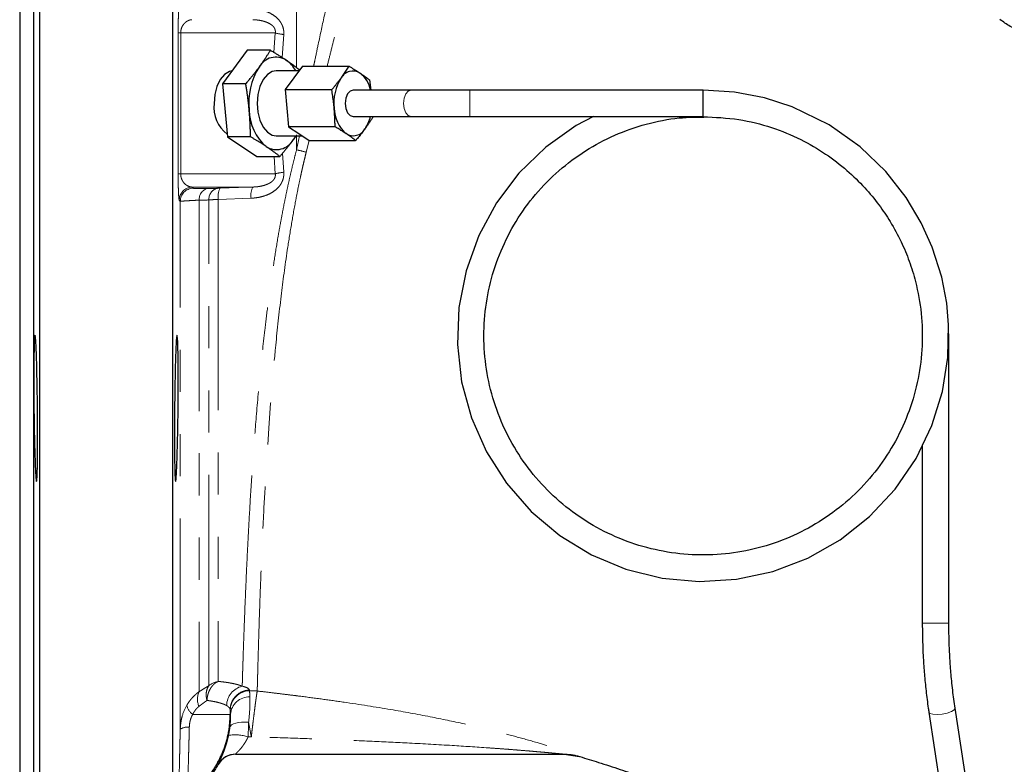
# Model space of a CAD drawing. Units: millimetres. Extents: x 17 to 398, y 13 to 296.
# Drawn here: x 302 to 332, y 203 to 226 of the extents above; entities that cross this region are included whole.
import ezdxf

# ---------------------------------------------------------------- set-up
doc = ezdxf.new("R2010")
doc.units = ezdxf.units.MM
doc.linetypes.add('PHANTOM', pattern=[12.7, 6.35, -1.27, 1.27, -1.27, 1.27, -1.27])

msp = doc.modelspace()

# ---------------------------------------------------------------- linework, layer by layer
at = {"color": 7, "linetype": 'Continuous', "lineweight": 25}
for p, q in [((302.984, 250.276), (302.984, 194.576)), ((306.984, 250.276), (306.984, 194.576)), ((302.803, 244.696), (302.803, 201.457)), ((302.384, 244.276), (302.384, 201.876)), ((309.238, 224.675), (308.495, 223.666)), ((309.935, 224.675), (309.238, 224.675)), ((310.899, 224.195), (310.639, 223.842)), ((310.899, 224.195), (312.301, 224.195)), ((310.796, 224.056), (310.108, 224.056)), ((309.193, 223.666), (308.495, 223.666)), ((308.495, 223.666), (308.637, 222.068)), ((310.639, 223.842), (310.379, 223.489)), ((312.92, 223.782), (312.959, 223.476)), ((310.379, 223.489), (311.781, 223.489)), ((310.379, 223.489), (310.429, 222.93)), ((314.174, 223.476), (312.422, 223.476)), ((315.937, 223.476), (314.174, 223.476)), ((322.962, 223.476), (315.937, 223.476)), ((322.962, 222.676), (322.962, 223.476)), ((310.429, 222.93), (310.478, 222.371)), ((312.422, 222.676), (314.174, 222.676)), ((314.174, 222.676), (315.937, 222.676)), ((315.937, 222.676), (322.962, 222.676)), ((311.88, 222.371), (310.478, 222.371)), ((310.478, 222.371), (310.788, 222.164)), ((309.335, 222.068), (308.637, 222.068)), ((308.637, 222.068), (309.522, 221.478)), ((310.108, 222.096), (310.889, 222.096)), ((310.696, 222.096), (310.621, 221.982)), ((310.699, 222.096), (310.621, 221.982)), ((310.788, 222.164), (311.097, 221.957)), ((311.097, 221.957), (312.5, 221.957)), ((309.522, 221.478), (310.219, 221.478)), ((330.362, 216.076), (330.35, 216.221)), ((330.362, 207.425), (330.362, 216.076)), ((329.562, 212.774), (329.562, 207.425)), ((329.76, 204.742), (330.94, 196.962)), ((331.731, 197.082), (330.551, 204.862)), ((308.884, 203.476), (318.783, 203.476)), ((318.78, 203.476), (319.245, 203.407))]:
    msp.add_line(p, q, dxfattribs=at)
at = {"color": 8, "linetype": 'PHANTOM', "lineweight": 18}
for p, q in [((310.721, 224.157), (310.721, 240.533)), ((307.232, 225.197), (310.079, 225.197)), ((310.04, 224.609), (310.079, 225.197)), ((310.333, 225.15), (310.287, 224.456)), ((315.937, 222.676), (315.937, 223.476)), ((310.721, 221.678), (310.721, 222.129)), ((310.721, 221.678), (310.806, 222.096)), ((311.097, 221.958), (311.011, 221.608)), ((310.079, 220.956), (310.045, 221.478)), ((310.295, 221.573), (310.333, 221.002)), ((310.079, 220.956), (307.232, 220.956)), ((307.571, 220.557), (309.403, 220.557)), ((307.601, 220.522), (307.571, 220.557)), ((308.323, 220.517), (308.029, 220.513)), ((307.218, 220.124), (307.188, 220.159)), ((307.218, 204.228), (307.218, 220.124)), ((307.789, 220.162), (307.789, 205.361)), ((308.082, 205.541), (308.082, 220.167)), ((309.351, 220.22), (308.364, 220.184)), ((308.364, 220.184), (308.364, 205.668)), ((329.562, 207.425), (329.962, 207.425)), ((329.962, 207.425), (330.362, 207.425)), ((307.594, 204.676), (308.722, 204.676)), ((308.722, 204.676), (308.722, 204.812)), ((308.722, 204.812), (308.722, 204.812)), ((308.722, 204.812), (308.722, 204.676)), ((308.724, 204.793), (308.722, 204.812)), ((308.722, 204.676), (308.722, 204.676)), ((308.722, 204.676), (308.73, 204.676)), ((308.364, 203.173), (308.362, 203.173)), ((308.363, 203.173), (308.364, 203.173))]:
    msp.add_line(p, q, dxfattribs=at)
at = {"color": 7, "linetype": 'Continuous', "lineweight": 25, "flags": 128}
for points in [[(308.781, 224.055), (308.697, 224.036), (308.549, 223.947), (308.421, 223.793), (308.322, 223.586), (308.259, 223.341), (308.238, 223.076)], [(310.108, 224.056), (309.991, 224.036), (309.843, 223.947), (309.715, 223.793), (309.616, 223.586), (309.554, 223.341), (309.532, 223.076)], [(312.422, 223.476), (312.332, 223.446), (312.256, 223.359), (312.205, 223.229), (312.187, 223.076)], [(319.662, 222.676), (319.138, 222.411), (318.224, 221.761), (317.415, 220.974), (316.737, 220.077), (316.206, 219.095), (315.826, 218.034), (315.611, 216.927), (315.567, 215.811), (315.692, 214.695), (315.987, 213.605), (316.441, 212.579), (317.041, 211.638), (317.784, 210.79), (318.647, 210.065), (319.6, 209.484), (320.637, 209.051), (321.732, 208.779), (322.848, 208.677), (323.964, 208.744), (325.067, 208.982), (326.119, 209.383), (327.089, 209.934), (327.973, 210.631), (328.743, 211.456), (329.374, 212.381), (329.852, 213.377), (330.17, 214.403), (330.333, 215.421), (330.355, 216.403), (330.297, 217.059), (330.149, 217.84), (329.864, 218.746), (329.531, 219.483), (329.075, 220.246), (328.468, 221.02), (327.695, 221.765), (326.755, 222.43), (325.645, 222.973), (324.808, 223.242), (323.908, 223.416), (322.962, 223.476), (322.962, 223.476)], [(309.532, 223.076), (309.554, 222.812), (309.616, 222.567), (309.715, 222.36), (309.843, 222.206), (309.991, 222.117), (310.108, 222.096)], [(312.187, 223.076), (312.205, 222.923), (312.256, 222.794), (312.332, 222.707), (312.422, 222.676)]]:
    msp.add_lwpolyline(points, dxfattribs=at)
at = {"color": 8, "linetype": 'PHANTOM', "lineweight": 18, "flags": 128}
for points in [[(314.174, 222.676), (314.084, 222.707), (314.007, 222.794), (313.956, 222.923), (313.939, 223.076), (313.956, 223.229), (314.007, 223.359), (314.084, 223.446), (314.174, 223.476), (314.174, 223.476)], [(308.417, 220.52), (308.969, 220.54), (309.403, 220.557)], [(329.76, 204.743), (329.793, 204.704), (329.882, 204.678), (330.012, 204.671), (330.164, 204.684)], [(330.164, 204.684), (330.315, 204.715), (330.441, 204.759), (330.524, 204.81), (330.551, 204.86), (330.551, 204.864)], [(309.276, 204.44), (309.169, 204.446), (309.066, 204.443), (308.972, 204.432), (308.888, 204.414), (308.819, 204.388), (308.765, 204.357), (308.729, 204.32), (308.712, 204.28)]]:
    msp.add_lwpolyline(points, dxfattribs=at)
at = {"color": 8, "linetype": 'PHANTOM', "lineweight": 18}
for centre, radius, start, end in [((307.234, 222.218), 2.979, 90.0278, 91.4945), ((310.523, 226.911), 1.771, 255.4804, 263.8456), ((300.603, 178.854), 44.003, 76.3185, 76.7068), ((307.234, 223.935), 2.979, 268.5055, 269.9722), ((310.523, 219.241), 1.771, 96.1544, 104.5196), ((307.589, 220.157), 0.4, 92.4739, 179.7338), ((307.619, 220.122), 0.4, 92.474, 179.7187), ((308.127, 220.188), 0.339, 106.7827, 184.4182), ((308.42, 220.193), 0.339, 106.758, 184.3565), ((308.913, 220.27), 0.556, 153.29, 188.9435), ((309.9, 220.307), 0.556, 153.2961, 188.9471), ((308.466, 205.068), 0.609, 99.6103, 129.004), ((309.23, 204.924), 0.617, 103.6236, 178.2545), ((308.244, 205.133), 0.508, 153.3628, 205.122), ((309.323, 204.79), 0.599, 91.8489, 179.6516), ((309.298, 204.632), 0.57, 88.4351, 175.5125), ((307.822, 205.013), 0.406, 187.8464, 235.9211), ((307.445, 203.864), 0.429, 83.7469, 121.8644), ((308.872, 202.837), 1.223, 71.5791, 99.4254), ((308.884, 202.877), 0.6, 90.0025, 150.3619), ((318.783, 201.878), 1.598, 73.079, 89.9995)]:
    msp.add_arc(centre, radius, start, end, dxfattribs=at)
at = {"color": 7, "linetype": 'Continuous', "lineweight": 25}
for centre, radius, start, end in [((310.1, 223.892), 0.577, 57.7295, 151.1042), ((311.257, 223.101), 1.976, 147.2437, 186.803), ((309.835, 223.581), 0.984, 28.9178, 54.3167), ((312.416, 223.647), 0.404, 57.7295, 151.1043), ((312.089, 223.301), 0.877, 11.5571, 51.7061), ((313.226, 223.094), 1.383, 147.2436, 186.8031), ((309.263, 222.962), 1.032, 173.6493, 232.1704), ((310.768, 222.891), 1.474, 180.9187, 229.3436), ((312.884, 222.946), 1.031, 180.9183, 229.344), ((311.886, 222.939), 1.094, 324.9421, 346.1188), ((312.427, 222.506), 0.404, 237.7295, 331.1043), ((310.116, 222.261), 0.577, 237.7295, 331.1042), ((308.887, 202.876), 0.6, 90, 150.5895)]:
    msp.add_arc(centre, radius, start, end, dxfattribs=at)
at = {"color": 8, "linetype": 'PHANTOM', "lineweight": 18}
for points, knots in [([(311.234, 224.195), (311.245, 224.247), (311.291, 224.467), (311.401, 224.991), (311.576, 225.804), (311.792, 226.769), (312.053, 227.883), (312.36, 229.109), (312.624, 230.102), (312.807, 230.756), (312.905, 231.103), (313.007, 231.457), (313.12, 231.841), (313.23, 232.209), (313.323, 232.517), (313.375, 232.686), (313.397, 232.755)], [0, 0, 0, 0, 0.015827, 0.067537, 0.161726, 0.268847, 0.373223, 0.522947, 0.681604, 0.72743, 0.76861, 0.814579, 0.866571, 0.924336, 0.968756, 1, 1, 1, 1]), ([(314.026, 232.368), (313.981, 232.238), (313.889, 231.973), (313.746, 231.553), (313.599, 231.113), (313.447, 230.647), (313.293, 230.164), (313.134, 229.657), (312.975, 229.131), (312.81, 228.58), (312.654, 228.039), (312.466, 227.373), (312.249, 226.574), (311.997, 225.605), (311.795, 224.811), (311.679, 224.338), (311.644, 224.195)], [0, 0, 0, 0, 0.061378, 0.125747, 0.188163, 0.250416, 0.318152, 0.38019, 0.445389, 0.513816, 0.57995, 0.636377, 0.743973, 0.849171, 0.954611, 1, 1, 1, 1]), ([(307.156, 225.196), (307.156, 225.206), (307.156, 225.226), (307.156, 225.255), (307.156, 225.285), (307.156, 225.314), (307.156, 225.343), (307.157, 225.373), (307.157, 225.423), (307.158, 225.494), (307.159, 225.575), (307.161, 225.648), (307.164, 225.733), (307.168, 225.818), (307.172, 225.882), (307.175, 225.921), (307.178, 225.948), (307.181, 225.971), (307.185, 225.988), (307.187, 225.992), (307.188, 225.994)], [0, 0, 0, 0, 0.017569, 0.035139, 0.052781, 0.070562, 0.088551, 0.106813, 0.125409, 0.186068, 0.25096, 0.31147, 0.375865, 0.500872, 0.62515, 0.687011, 0.750263, 0.832781, 0.915929, 1, 1, 1, 1]), ([(309.351, 225.932), (309.37, 225.932), (309.41, 225.93), (309.469, 225.924), (309.526, 225.917), (309.583, 225.907), (309.639, 225.895), (309.734, 225.871), (309.862, 225.826), (310.018, 225.743), (310.133, 225.651), (310.211, 225.563), (310.261, 225.489), (310.299, 225.41), (310.322, 225.335), (310.334, 225.267), (310.337, 225.209), (310.335, 225.17), (310.333, 225.15)], [0, 0, 0, 0, 0.042939, 0.08525, 0.126992, 0.168229, 0.209025, 0.249448, 0.378059, 0.498953, 0.624112, 0.687898, 0.749598, 0.812787, 0.874845, 0.916462, 0.958017, 1, 1, 1, 1]), ([(307.571, 225.596), (307.564, 225.596), (307.549, 225.595), (307.528, 225.591), (307.509, 225.587), (307.493, 225.582), (307.465, 225.572), (307.429, 225.556), (307.381, 225.524), (307.336, 225.482), (307.299, 225.433), (307.272, 225.384), (307.257, 225.345), (307.246, 225.31), (307.24, 225.282), (307.236, 225.254), (307.233, 225.226), (307.233, 225.206), (307.232, 225.197)], [0, 0, 0, 0, 0.060077, 0.115092, 0.165045, 0.209936, 0.249766, 0.384589, 0.499477, 0.637086, 0.749139, 0.817021, 0.874184, 0.903964, 0.930871, 0.955394, 0.978172, 1, 1, 1, 1]), ([(310.079, 225.197), (310.08, 225.203), (310.082, 225.217), (310.083, 225.237), (310.082, 225.257), (310.079, 225.277), (310.074, 225.296), (310.067, 225.316), (310.058, 225.335), (310.048, 225.354), (310.035, 225.372), (310.02, 225.39), (309.998, 225.413), (309.966, 225.441), (309.922, 225.47), (309.872, 225.498), (309.804, 225.527), (309.716, 225.555), (309.616, 225.577), (309.509, 225.591), (309.44, 225.595), (309.403, 225.596)], [0, 0, 0, 0, 0.0221954, 0.0439214, 0.0653779, 0.0867725, 0.1083145, 0.130209, 0.1526514, 0.1758234, 0.19989, 0.2249987, 0.2512792, 0.3044491, 0.3635209, 0.428927, 0.5009858, 0.6165959, 0.7504954, 0.8661174, 1, 1, 1, 1]), ([(307.156, 220.957), (307.157, 221.193), (307.158, 221.664), (307.159, 222.37), (307.159, 223.194), (307.159, 224.136), (307.157, 224.842), (307.156, 225.196)], [0, 0, 0, 0, 0.1668164, 0.3333608, 0.5, 0.7499003, 1, 1, 1, 1]), ([(309.084, 205.524), (309.085, 205.536), (309.085, 205.56), (309.087, 205.597), (309.088, 205.636), (309.089, 205.677), (309.09, 205.72), (309.091, 205.764), (309.093, 205.81), (309.094, 205.857), (309.096, 205.906), (309.097, 205.956), (309.099, 206.007), (309.1, 206.06), (309.102, 206.115), (309.104, 206.17), (309.106, 206.227), (309.11, 206.35), (309.116, 206.549), (309.126, 206.844), (309.138, 207.16), (309.155, 207.624), (309.181, 208.262), (309.22, 209.141), (309.267, 210.096), (309.328, 211.173), (309.403, 212.32), (309.499, 213.582), (309.616, 214.886), (309.738, 216.037), (309.85, 216.959), (309.945, 217.668), (310.049, 218.371), (310.145, 218.96), (310.227, 219.425), (310.292, 219.771), (310.358, 220.109), (310.426, 220.438), (310.497, 220.76), (310.569, 221.074), (310.643, 221.379), (310.695, 221.579), (310.721, 221.678)], [0, 0, 0, 0, 0.008185, 0.016317, 0.024397, 0.032424, 0.040398, 0.04832, 0.056189, 0.064006, 0.07177, 0.079482, 0.087141, 0.094748, 0.102302, 0.109803, 0.117252, 0.124648, 0.156775, 0.188372, 0.219439, 0.249976, 0.314336, 0.374655, 0.439196, 0.499994, 0.566423, 0.628712, 0.695634, 0.758109, 0.790962, 0.822424, 0.854417, 0.885268, 0.900861, 0.916093, 0.930965, 0.945479, 0.959637, 0.973441, 0.986895, 1, 1, 1, 1]), ([(311.011, 221.608), (310.998, 221.555), (310.973, 221.45), (310.936, 221.296), (310.902, 221.148), (310.87, 221.007), (310.823, 220.794), (310.762, 220.502), (310.668, 220.017), (310.558, 219.399), (310.406, 218.441), (310.244, 217.22), (310.046, 215.394), (309.863, 213.134), (309.749, 211.161), (309.682, 209.734), (309.643, 208.79), (309.61, 207.905), (309.589, 207.261), (309.575, 206.811), (309.567, 206.515), (309.559, 206.245), (309.554, 206.044), (309.55, 205.898), (309.547, 205.796), (309.545, 205.704), (309.542, 205.622), (309.54, 205.548), (309.539, 205.483), (309.538, 205.426), (309.537, 205.395), (309.537, 205.379)], [0, 0, 0, 0, 0.006795, 0.013316, 0.019563, 0.025538, 0.031242, 0.046586, 0.062485, 0.092671, 0.124967, 0.184619, 0.249933, 0.366607, 0.49986, 0.557809, 0.61877, 0.682812, 0.750027, 0.780538, 0.811532, 0.843022, 0.87502, 0.891335, 0.907451, 0.923369, 0.93909, 0.954613, 0.969939, 0.985068, 1, 1, 1, 1]), ([(307.188, 220.159), (307.188, 220.159), (307.187, 220.161), (307.185, 220.166), (307.183, 220.173), (307.181, 220.183), (307.18, 220.194), (307.177, 220.216), (307.173, 220.258), (307.168, 220.334), (307.164, 220.419), (307.161, 220.504), (307.159, 220.577), (307.158, 220.658), (307.157, 220.735), (307.156, 220.801), (307.156, 220.852), (307.156, 220.905), (307.156, 220.94), (307.156, 220.957)], [0, 0, 0, 0, 0.041938, 0.083616, 0.125071, 0.166337, 0.207451, 0.248451, 0.376364, 0.497374, 0.622957, 0.687585, 0.748327, 0.813288, 0.874027, 0.906498, 0.938078, 0.969121, 1, 1, 1, 1]), ([(307.232, 220.956), (307.233, 220.951), (307.233, 220.94), (307.233, 220.924), (307.235, 220.909), (307.237, 220.893), (307.239, 220.877), (307.242, 220.862), (307.246, 220.847), (307.25, 220.831), (307.258, 220.805), (307.272, 220.769), (307.299, 220.72), (307.336, 220.67), (307.381, 220.629), (307.429, 220.597), (307.474, 220.576), (307.522, 220.562), (307.554, 220.558), (307.571, 220.557)], [0, 0, 0, 0, 0.012075, 0.024324, 0.036897, 0.049933, 0.063557, 0.077879, 0.092994, 0.108983, 0.125912, 0.183069, 0.250975, 0.363313, 0.501368, 0.616046, 0.750615, 0.859515, 1, 1, 1, 1]), ([(310.333, 221.002), (310.334, 220.993), (310.336, 220.973), (310.336, 220.944), (310.335, 220.914), (310.333, 220.885), (310.329, 220.856), (310.32, 220.809), (310.299, 220.743), (310.261, 220.664), (310.211, 220.59), (310.133, 220.501), (310.018, 220.41), (309.863, 220.327), (309.716, 220.276), (309.583, 220.245), (309.468, 220.227), (309.39, 220.223), (309.351, 220.22)], [0, 0, 0, 0, 0.021091, 0.042017, 0.062838, 0.083616, 0.104412, 0.125288, 0.187325, 0.250557, 0.312134, 0.375871, 0.500798, 0.621727, 0.750505, 0.831698, 0.914693, 1, 1, 1, 1]), ([(309.403, 220.557), (309.422, 220.557), (309.459, 220.559), (309.513, 220.563), (309.563, 220.569), (309.632, 220.579), (309.716, 220.597), (309.804, 220.625), (309.871, 220.655), (309.922, 220.682), (309.966, 220.712), (310.002, 220.743), (310.032, 220.776), (310.055, 220.81), (310.072, 220.846), (310.081, 220.882), (310.084, 220.92), (310.081, 220.944), (310.079, 220.956)], [0, 0, 0, 0, 0.069185, 0.133809, 0.193877, 0.2494, 0.383244, 0.498853, 0.570851, 0.636219, 0.695273, 0.748443, 0.795812, 0.839589, 0.880712, 0.920311, 0.959646, 1, 1, 1, 1]), ([(308.029, 220.513), (307.964, 220.511), (307.905, 220.511), (307.801, 220.511), (307.756, 220.511), (307.683, 220.513), (307.655, 220.514), (307.615, 220.517), (307.603, 220.52), (307.601, 220.522)], [0, 0, 0, 0, 0.25, 0.25, 0.5, 0.5, 0.75, 0.75, 1, 1, 1, 1]), ([(307.218, 220.124), (307.221, 220.126), (307.236, 220.128), (307.289, 220.133), (307.327, 220.136), (307.4, 220.141), (307.428, 220.143), (307.487, 220.146), (307.52, 220.148), (307.623, 220.154), (307.702, 220.158), (307.789, 220.162)], [0, 0, 0, 0, 0.25, 0.25, 0.5, 0.5, 0.625, 0.625, 0.75, 0.75, 1, 1, 1, 1]), ([(308.082, 220.167), (308.092, 220.168), (308.11, 220.17), (308.139, 220.172), (308.169, 220.174), (308.2, 220.176), (308.232, 220.178), (308.264, 220.18), (308.297, 220.181), (308.33, 220.183), (308.353, 220.184), (308.364, 220.184)], [0, 0, 0, 0, 0.113239, 0.225943, 0.338112, 0.449749, 0.560855, 0.671432, 0.781481, 0.891003, 1, 1, 1, 1]), ([(307.789, 205.361), (307.806, 205.372), (307.841, 205.394), (307.891, 205.425), (307.94, 205.456), (307.989, 205.485), (308.036, 205.514), (308.067, 205.532), (308.082, 205.541)], [0, 0, 0, 0, 0.169511, 0.337765, 0.504851, 0.670858, 0.835877, 1, 1, 1, 1]), ([(308.023, 205.096), (308.012, 205.138), (308.005, 205.18), (307.998, 205.264), (307.999, 205.305), (308.01, 205.384), (308.019, 205.421), (308.046, 205.487), (308.063, 205.516), (308.082, 205.541)], [0, 0, 0, 0, 0.25, 0.25, 0.5, 0.5, 0.75, 0.75, 1, 1, 1, 1]), ([(308.364, 205.668), (308.356, 205.665), (308.339, 205.658), (308.316, 205.645), (308.294, 205.632), (308.273, 205.618), (308.254, 205.603), (308.22, 205.574), (308.176, 205.526), (308.127, 205.456), (308.091, 205.386), (308.065, 205.321), (308.047, 205.261), (308.035, 205.206), (308.027, 205.151), (308.025, 205.114), (308.023, 205.096)], [0, 0, 0, 0, 0.045696, 0.089357, 0.130977, 0.170554, 0.208095, 0.243614, 0.378495, 0.49997, 0.605981, 0.705795, 0.781966, 0.855669, 0.927944, 1, 1, 1, 1]), ([(308.364, 205.668), (308.382, 205.667), (308.419, 205.663), (308.472, 205.657), (308.523, 205.651), (308.573, 205.645), (308.621, 205.638), (308.667, 205.631), (308.712, 205.623), (308.755, 205.615), (308.807, 205.605), (308.867, 205.592), (308.931, 205.576), (308.989, 205.559), (309.041, 205.542), (309.07, 205.53), (309.084, 205.524)], [0, 0, 0, 0, 0.0556858, 0.111237, 0.1666908, 0.2220842, 0.2774547, 0.3328397, 0.3882766, 0.4438027, 0.4994553, 0.5998188, 0.699831, 0.7997154, 0.8996968, 1, 1, 1, 1]), ([(309.299, 205.406), (309.299, 205.426), (309.28, 205.448), (309.208, 205.49), (309.154, 205.51), (309.084, 205.524)], [0, 0, 0, 0, 0.5, 0.5, 1, 1, 1, 1]), ([(307.789, 205.361), (307.776, 205.352), (307.751, 205.333), (307.713, 205.303), (307.676, 205.271), (307.64, 205.238), (307.605, 205.203), (307.571, 205.166), (307.538, 205.128), (307.507, 205.088), (307.476, 205.046), (307.447, 205.003), (307.429, 204.973), (307.419, 204.957)], [0, 0, 0, 0, 0.088919, 0.178121, 0.267645, 0.357529, 0.447812, 0.538532, 0.629727, 0.721434, 0.81369, 0.906533, 1, 1, 1, 1]), ([(308.722, 204.812), (308.722, 204.813), (308.722, 204.815), (308.722, 204.82), (308.722, 204.827), (308.722, 204.842), (308.724, 204.874), (308.733, 204.938), (308.757, 205.023), (308.808, 205.128), (308.864, 205.2), (308.913, 205.248), (308.94, 205.272), (308.973, 205.297), (309.011, 205.322), (309.056, 205.346), (309.108, 205.369), (309.166, 205.387), (309.23, 205.402), (309.276, 205.405), (309.299, 205.406)], [0, 0, 0, 0, 0.003541, 0.00709, 0.014211, 0.028545, 0.057567, 0.116966, 0.240461, 0.34727, 0.499751, 0.533815, 0.57326, 0.618086, 0.668293, 0.723879, 0.784844, 0.851186, 0.922906, 1, 1, 1, 1]), ([(309.299, 205.406), (309.23, 205.404), (309.156, 205.389), (309.014, 205.328), (308.946, 205.282), (308.834, 205.167), (308.79, 205.098), (308.734, 204.955), (308.722, 204.881), (308.722, 204.812)], [0, 0, 0, 0, 0.25, 0.25, 0.5, 0.5, 0.75, 0.75, 1, 1, 1, 1]), ([(309.276, 204.44), (309.296, 204.601), (309.307, 204.747), (309.317, 205.008), (309.317, 205.116), (309.314, 205.201)], [0, 0, 0, 0, 0.5, 0.5, 1, 1, 1, 1]), ([(309.537, 205.379), (309.536, 205.377), (309.535, 205.372), (309.533, 205.361), (309.531, 205.349), (309.528, 205.334), (309.526, 205.317), (309.523, 205.298), (309.519, 205.277), (309.516, 205.253), (309.512, 205.226), (309.508, 205.198), (309.503, 205.166), (309.499, 205.133), (309.494, 205.097), (309.488, 205.058), (309.483, 205.017), (309.477, 204.974), (309.466, 204.885), (309.446, 204.73), (309.424, 204.557), (309.409, 204.431), (309.401, 204.365), (309.392, 204.289), (309.381, 204.203), (309.37, 204.106), (309.362, 204.037), (309.358, 204.001)], [0, 0, 0, 0, 0.027411, 0.055068, 0.082973, 0.111126, 0.13953, 0.168184, 0.19709, 0.226248, 0.255659, 0.285324, 0.315245, 0.345421, 0.375853, 0.406542, 0.437489, 0.468693, 0.500156, 0.621746, 0.756971, 0.7863, 0.820099, 0.858368, 0.901109, 0.94832, 1, 1, 1, 1]), ([(309.537, 205.379), (309.683, 205.362), (309.951, 205.331), (310.315, 205.287), (310.604, 205.251), (310.991, 205.202), (311.499, 205.135), (312.404, 205.008), (313.488, 204.838), (314.697, 204.618), (315.712, 204.406), (316.558, 204.208), (317.29, 204.018), (317.918, 203.84), (318.414, 203.688), (318.756, 203.578), (318.964, 203.508), (319.098, 203.463), (319.171, 203.437), (319.213, 203.422), (319.233, 203.414), (319.243, 203.41), (319.246, 203.408), (319.249, 203.407)], [0, 0, 0, 0, 0.041943, 0.07661, 0.104204, 0.124982, 0.18756, 0.249964, 0.385223, 0.499919, 0.600247, 0.681812, 0.749921, 0.819771, 0.874901, 0.908972, 0.937391, 0.953883, 0.968728, 0.976763, 0.984331, 0.990786, 1, 1, 1, 1]), ([(307.419, 204.957), (307.355, 204.849), (307.306, 204.732), (307.256, 204.544), (307.243, 204.481), (307.225, 204.355), (307.22, 204.292), (307.218, 204.228)], [0, 0, 0, 0, 0.5, 0.5, 0.75, 0.75, 1, 1, 1, 1]), ([(307.783, 204.917), (307.775, 204.91), (307.759, 204.897), (307.735, 204.875), (307.712, 204.852), (307.69, 204.827), (307.669, 204.8), (307.649, 204.771), (307.629, 204.741), (307.611, 204.71), (307.6, 204.688), (307.594, 204.676)], [0, 0, 0, 0, 0.110675, 0.220652, 0.330276, 0.439897, 0.549864, 0.660523, 0.772214, 0.885267, 1, 1, 1, 1]), ([(308.023, 205.096), (308.008, 205.085), (307.978, 205.064), (307.931, 205.029), (307.883, 204.993), (307.834, 204.956), (307.8, 204.93), (307.783, 204.917)], [0, 0, 0, 0, 0.195688, 0.393471, 0.593411, 0.795568, 1, 1, 1, 1]), ([(308.613, 204.943), (308.606, 204.947), (308.591, 204.955), (308.567, 204.966), (308.543, 204.976), (308.517, 204.987), (308.49, 204.996), (308.463, 205.005), (308.435, 205.014), (308.407, 205.022), (308.367, 205.033), (308.313, 205.047), (308.244, 205.061), (308.173, 205.074), (308.1, 205.086), (308.048, 205.093), (308.023, 205.096)], [0, 0, 0, 0, 0.062544, 0.123368, 0.182473, 0.239858, 0.295524, 0.349471, 0.401701, 0.452212, 0.501006, 0.607543, 0.710704, 0.810494, 0.906923, 1, 1, 1, 1]), ([(308.722, 204.812), (308.721, 204.815), (308.721, 204.823), (308.718, 204.834), (308.713, 204.847), (308.705, 204.862), (308.693, 204.879), (308.678, 204.896), (308.658, 204.913), (308.638, 204.928), (308.621, 204.938), (308.613, 204.943)], [0, 0, 0, 0, 0.08184, 0.172719, 0.272637, 0.381595, 0.499594, 0.65833, 0.749665, 0.882774, 1, 1, 1, 1]), ([(308.722, 204.676), (308.722, 204.435), (308.692, 204.193), (308.577, 203.724), (308.49, 203.496), (308.266, 203.068), (308.128, 202.868), (307.807, 202.506), (307.625, 202.345), (307.426, 202.208)], [0, 0, 0, 0, 0.25, 0.25, 0.5, 0.5, 0.75, 0.75, 1, 1, 1, 1]), ([(307.594, 204.676), (307.589, 204.667), (307.578, 204.648), (307.564, 204.619), (307.551, 204.589), (307.539, 204.558), (307.528, 204.526), (307.516, 204.483), (307.504, 204.427), (307.494, 204.359), (307.492, 204.314), (307.491, 204.29)], [0, 0, 0, 0, 0.083201, 0.165994, 0.24868, 0.331562, 0.414944, 0.499123, 0.663185, 0.829496, 1, 1, 1, 1]), ([(308.712, 204.28), (308.713, 204.29), (308.716, 204.311), (308.719, 204.341), (308.722, 204.371), (308.724, 204.4), (308.726, 204.428), (308.728, 204.455), (308.729, 204.482), (308.731, 204.517), (308.732, 204.557), (308.732, 204.602), (308.732, 204.642), (308.731, 204.665), (308.73, 204.676)], [0, 0, 0, 0, 0.059382, 0.118888, 0.178643, 0.238774, 0.299403, 0.36065, 0.422631, 0.485458, 0.611665, 0.73896, 0.868147, 1, 1, 1, 1]), ([(308.73, 204.676), (308.73, 204.682), (308.73, 204.694), (308.729, 204.711), (308.729, 204.726), (308.728, 204.74), (308.727, 204.755), (308.726, 204.77), (308.725, 204.784), (308.725, 204.79), (308.724, 204.793)], [0, 0, 0, 0, 0.100105, 0.200015, 0.299874, 0.399829, 0.500026, 0.666733, 0.833165, 1, 1, 1, 1]), ([(307.491, 204.29), (307.491, 204.267), (307.489, 204.221), (307.488, 204.152), (307.486, 204.084), (307.484, 204.017), (307.483, 203.951), (307.48, 203.84), (307.476, 203.689), (307.469, 203.431), (307.461, 203.137), (307.451, 202.826), (307.443, 202.569), (307.435, 202.4), (307.431, 202.303), (307.428, 202.258), (307.427, 202.232), (307.426, 202.218), (307.426, 202.209), (307.426, 202.208), (307.426, 202.208)], [0, 0, 0, 0, 0.021234, 0.042301, 0.063206, 0.083952, 0.104546, 0.12499, 0.188645, 0.249915, 0.381597, 0.499551, 0.624399, 0.749164, 0.812946, 0.874258, 0.90569, 0.936825, 0.968461, 1, 1, 1, 1]), ([(308.672, 204.043), (308.674, 204.054), (308.679, 204.078), (308.686, 204.113), (308.692, 204.147), (308.698, 204.181), (308.703, 204.214), (308.708, 204.247), (308.71, 204.269), (308.712, 204.28)], [0, 0, 0, 0, 0.143754, 0.286724, 0.429199, 0.571471, 0.713834, 0.85658, 1, 1, 1, 1]), ([(307.167, 201.73), (307.167, 201.73), (307.167, 201.73), (307.167, 201.733), (307.167, 201.739), (307.167, 201.746), (307.167, 201.755), (307.167, 201.767), (307.167, 201.791), (307.168, 201.839), (307.169, 201.924), (307.171, 202.031), (307.174, 202.202), (307.179, 202.462), (307.185, 202.776), (307.191, 203.053), (307.196, 203.272), (307.201, 203.5), (307.206, 203.698), (307.209, 203.859), (307.212, 203.982), (307.215, 204.105), (307.217, 204.187), (307.218, 204.228)], [0, 0, 0, 0, 0.01784, 0.03568, 0.05353, 0.0714, 0.0893, 0.107241, 0.125231, 0.187337, 0.250066, 0.312304, 0.375082, 0.499906, 0.624813, 0.687375, 0.749832, 0.812519, 0.874899, 0.906391, 0.937704, 0.968889, 1, 1, 1, 1]), ([(308.362, 203.173), (308.362, 203.173), (308.362, 203.174), (308.362, 203.176), (308.363, 203.18), (308.366, 203.186), (308.369, 203.194), (308.373, 203.203), (308.378, 203.214), (308.384, 203.226), (308.393, 203.246), (308.408, 203.276), (308.428, 203.319), (308.451, 203.369), (308.476, 203.425), (308.501, 203.487), (308.528, 203.554), (308.555, 203.626), (308.579, 203.698), (308.601, 203.767), (308.621, 203.834), (308.639, 203.902), (308.656, 203.971), (308.667, 204.019), (308.672, 204.043)], [0, 0, 0, 0, 0.030057, 0.05996, 0.089754, 0.119485, 0.149199, 0.178943, 0.208761, 0.2387, 0.268804, 0.334216, 0.399604, 0.46306, 0.526236, 0.588274, 0.649708, 0.709904, 0.769248, 0.816799, 0.863369, 0.909233, 0.954678, 1, 1, 1, 1]), ([(309.259, 203.997), (309.254, 203.986), (309.245, 203.965), (309.229, 203.933), (309.212, 203.899), (309.193, 203.865), (309.173, 203.831), (309.15, 203.795), (309.122, 203.754), (309.081, 203.698), (309.038, 203.645), (308.999, 203.601), (308.971, 203.57), (308.946, 203.544), (308.924, 203.522), (308.908, 203.505), (308.896, 203.492), (308.887, 203.483), (308.883, 203.477), (308.883, 203.477), (308.884, 203.476)], [0, 0, 0, 0, 0.036119, 0.074401, 0.11487, 0.157544, 0.202442, 0.249575, 0.301403, 0.374453, 0.499231, 0.566298, 0.62385, 0.688385, 0.748522, 0.802212, 0.853905, 0.903885, 0.952469, 1, 1, 1, 1]), ([(318.783, 203.476), (318.784, 203.476), (318.784, 203.476), (318.782, 203.477), (318.778, 203.477), (318.772, 203.478), (318.764, 203.479), (318.754, 203.48), (318.741, 203.481), (318.727, 203.483), (318.711, 203.484), (318.692, 203.486), (318.672, 203.488), (318.649, 203.49), (318.624, 203.493), (318.598, 203.495), (318.569, 203.498), (318.538, 203.501), (318.505, 203.504), (318.47, 203.507), (318.433, 203.511), (318.394, 203.514), (318.353, 203.518), (318.31, 203.522), (318.238, 203.528), (318.134, 203.538), (317.994, 203.55), (317.841, 203.563), (317.648, 203.579), (317.412, 203.599), (317.128, 203.621), (316.82, 203.644), (316.244, 203.686), (315.341, 203.745), (314.176, 203.81), (312.952, 203.869), (311.784, 203.917), (310.571, 203.962), (309.777, 203.988), (309.358, 204.001)], [0, 0, 0, 0, 0.001136, 0.002287, 0.003491, 0.004784, 0.006194, 0.007742, 0.009446, 0.011318, 0.013366, 0.015599, 0.018021, 0.020637, 0.02345, 0.026464, 0.02968, 0.0331, 0.036726, 0.040559, 0.0446, 0.04885, 0.05331, 0.05798, 0.062861, 0.076445, 0.091389, 0.107699, 0.125378, 0.152791, 0.182761, 0.215292, 0.250389, 0.364781, 0.500254, 0.617891, 0.750099, 0.868052, 1, 1, 1, 1]), ([(308.886, 203.476), (308.875, 203.476), (308.844, 203.476), (308.781, 203.469), (308.689, 203.447), (308.598, 203.406), (308.523, 203.356), (308.471, 203.312), (308.428, 203.266), (308.392, 203.22), (308.373, 203.188), (308.364, 203.173)], [0, 0, 0, 0, 0.050203, 0.148822, 0.298306, 0.499834, 0.616294, 0.724892, 0.825146, 0.916846, 1, 1, 1, 1])]:
    msp.add_open_spline(points, degree=3, knots=knots, dxfattribs=at)
at = {"color": 7, "linetype": 'Continuous', "lineweight": 25}
for points, knots in [([(332.785, 225.109), (332.72, 225.135), (332.52, 225.214), (332.224, 225.38), (332.001, 225.53), (331.898, 225.599)], [0, 0, 0, 0, 0.206399, 0.634783, 1, 1, 1, 1]), ([(309.595, 224.171), (309.611, 224.193), (309.645, 224.239), (309.694, 224.308), (309.742, 224.378), (309.791, 224.45), (309.839, 224.524), (309.888, 224.599), (309.919, 224.649), (309.935, 224.675)], [0, 0, 0, 0, 0.133878, 0.270709, 0.410519, 0.553331, 0.699168, 0.848051, 1, 1, 1, 1]), ([(309.935, 224.675), (309.965, 224.657), (310.023, 224.623), (310.107, 224.572), (310.187, 224.522), (310.264, 224.474), (310.338, 224.426), (310.385, 224.395), (310.409, 224.38)], [0, 0, 0, 0, 0.176975, 0.349782, 0.518452, 0.68302, 0.843523, 1, 1, 1, 1]), ([(309.193, 223.666), (309.218, 223.696), (309.267, 223.755), (309.339, 223.842), (309.408, 223.927), (309.473, 224.01), (309.536, 224.091), (309.575, 224.144), (309.595, 224.171)], [0, 0, 0, 0, 0.176975, 0.349782, 0.518452, 0.68302, 0.843523, 1, 1, 1, 1]), ([(310.409, 224.38), (310.428, 224.367), (310.468, 224.34), (310.527, 224.3), (310.585, 224.258), (310.644, 224.216), (310.703, 224.173), (310.762, 224.129), (310.8, 224.1), (310.82, 224.085)], [0, 0, 0, 0, 0.1338778, 0.270709, 0.4105188, 0.5533312, 0.6991684, 0.8480514, 1, 1, 1, 1]), ([(312.063, 223.842), (312.076, 223.861), (312.103, 223.898), (312.143, 223.955), (312.183, 224.013), (312.223, 224.072), (312.262, 224.133), (312.288, 224.175), (312.301, 224.195)], [0, 0, 0, 0, 0.156477, 0.31698, 0.481548, 0.650218, 0.823025, 1, 1, 1, 1]), ([(312.301, 224.195), (312.326, 224.181), (312.374, 224.152), (312.444, 224.11), (312.51, 224.068), (312.573, 224.028), (312.613, 224.002), (312.632, 223.989)], [0, 0, 0, 0, 0.211869, 0.417744, 0.617683, 0.811746, 1, 1, 1, 1]), ([(312.632, 223.989), (312.648, 223.978), (312.681, 223.956), (312.729, 223.923), (312.777, 223.889), (312.825, 223.854), (312.873, 223.818), (312.904, 223.794), (312.92, 223.782)], [0, 0, 0, 0, 0.1564771, 0.3169799, 0.4815481, 0.6502184, 0.8230251, 1, 1, 1, 1]), ([(309.295, 222.867), (309.291, 222.903), (309.285, 222.975), (309.273, 223.085), (309.26, 223.196), (309.245, 223.311), (309.229, 223.427), (309.212, 223.546), (309.199, 223.626), (309.193, 223.666)], [0, 0, 0, 0, 0.133878, 0.270709, 0.410519, 0.553331, 0.699168, 0.848051, 1, 1, 1, 1]), ([(311.781, 223.489), (311.802, 223.514), (311.844, 223.563), (311.903, 223.636), (311.959, 223.707), (312.013, 223.775), (312.046, 223.82), (312.063, 223.842)], [0, 0, 0, 0, 0.211869, 0.417744, 0.617683, 0.811746, 1, 1, 1, 1]), ([(311.852, 222.93), (311.85, 222.959), (311.844, 223.018), (311.834, 223.108), (311.823, 223.2), (311.811, 223.295), (311.797, 223.391), (311.786, 223.456), (311.781, 223.489)], [0, 0, 0, 0, 0.156477, 0.31698, 0.481548, 0.650218, 0.823025, 1, 1, 1, 1]), ([(309.335, 222.068), (309.334, 222.115), (309.332, 222.208), (309.327, 222.346), (309.321, 222.481), (309.314, 222.612), (309.305, 222.741), (309.298, 222.825), (309.295, 222.867)], [0, 0, 0, 0, 0.176975, 0.349782, 0.518452, 0.68302, 0.843523, 1, 1, 1, 1]), ([(311.88, 222.371), (311.88, 222.41), (311.878, 222.488), (311.874, 222.603), (311.868, 222.715), (311.861, 222.823), (311.855, 222.895), (311.852, 222.93)], [0, 0, 0, 0, 0.2118689, 0.4177445, 0.6176831, 0.8117459, 1, 1, 1, 1]), ([(313.02, 222.663), (313.004, 222.638), (312.973, 222.589), (312.926, 222.517), (312.878, 222.446), (312.83, 222.378), (312.797, 222.333), (312.781, 222.31)], [0, 0, 0, 0, 0.211869, 0.417744, 0.617683, 0.811746, 1, 1, 1, 1]), ([(322.962, 222.676), (323.322, 222.659), (324.021, 222.627), (325.01, 222.375), (325.887, 222.017), (326.645, 221.575), (327.288, 221.082), (327.821, 220.562), (328.251, 220.042), (328.619, 219.497), (328.926, 218.93), (329.179, 218.324), (329.399, 217.607), (329.552, 216.754), (329.58, 215.77), (329.46, 214.781), (329.189, 213.813), (328.775, 212.897), (328.228, 212.055), (327.558, 211.304), (326.783, 210.664), (325.921, 210.148), (324.99, 209.769), (324.01, 209.534), (323.009, 209.451), (322.006, 209.52), (321.024, 209.741), (320.087, 210.107), (319.218, 210.611), (318.433, 211.24), (317.753, 211.983), (317.194, 212.818), (316.767, 213.728), (316.483, 214.693), (316.348, 215.69), (316.366, 216.694), (316.535, 217.685), (316.853, 218.64), (317.311, 219.534), (317.899, 220.349), (318.604, 221.067), (319.41, 221.669), (320.296, 222.142), (321.245, 222.473), (322.187, 222.662), (322.807, 222.664), (323.091, 222.666)], [0, 0, 0, 0, 0.025931, 0.050426, 0.073186, 0.094122, 0.113599, 0.131511, 0.147739, 0.162222, 0.17892, 0.194155, 0.209593, 0.232973, 0.25645, 0.280416, 0.30464, 0.328704, 0.352675, 0.376879, 0.401048, 0.424984, 0.449116, 0.473342, 0.497379, 0.521387, 0.54561, 0.569769, 0.59371, 0.617873, 0.642094, 0.666097, 0.690139, 0.714365, 0.738493, 0.762429, 0.786601, 0.810803, 0.834771, 0.85884, 0.883065, 0.907166, 0.931117, 0.955312, 0.97951, 1, 1, 1, 1]), ([(312.212, 222.164), (312.195, 222.175), (312.162, 222.197), (312.111, 222.23), (312.057, 222.264), (312, 222.299), (311.942, 222.334), (311.901, 222.358), (311.88, 222.371)], [0, 0, 0, 0, 0.156477, 0.31698, 0.481548, 0.650218, 0.823025, 1, 1, 1, 1]), ([(309.808, 221.773), (309.788, 221.786), (309.748, 221.813), (309.685, 221.853), (309.62, 221.895), (309.552, 221.937), (309.482, 221.98), (309.41, 222.024), (309.36, 222.053), (309.335, 222.068)], [0, 0, 0, 0, 0.133878, 0.270709, 0.410519, 0.553331, 0.699168, 0.848051, 1, 1, 1, 1]), ([(312.5, 221.957), (312.481, 221.972), (312.443, 222.001), (312.385, 222.043), (312.328, 222.085), (312.27, 222.125), (312.231, 222.151), (312.212, 222.164)], [0, 0, 0, 0, 0.211869, 0.417744, 0.617683, 0.811746, 1, 1, 1, 1]), ([(312.781, 222.31), (312.768, 222.292), (312.74, 222.255), (312.696, 222.198), (312.65, 222.14), (312.602, 222.08), (312.552, 222.019), (312.517, 221.978), (312.5, 221.957)], [0, 0, 0, 0, 0.156477, 0.31698, 0.481548, 0.650218, 0.823025, 1, 1, 1, 1]), ([(310.219, 221.478), (310.196, 221.495), (310.151, 221.53), (310.083, 221.581), (310.014, 221.63), (309.946, 221.679), (309.877, 221.726), (309.831, 221.758), (309.808, 221.773)], [0, 0, 0, 0, 0.176975, 0.349782, 0.518452, 0.68302, 0.843523, 1, 1, 1, 1]), ([(310.621, 221.982), (310.605, 221.96), (310.571, 221.914), (310.518, 221.845), (310.463, 221.774), (310.406, 221.702), (310.346, 221.629), (310.284, 221.554), (310.241, 221.503), (310.219, 221.478)], [0, 0, 0, 0, 0.133878, 0.270709, 0.410519, 0.553331, 0.699168, 0.848051, 1, 1, 1, 1]), ([(302.919, 212.336), (302.918, 212.239), (302.915, 212.056), (302.908, 211.846), (302.899, 211.711), (302.889, 211.676), (302.878, 211.734), (302.868, 211.851), (302.859, 212.016), (302.849, 212.236), (302.841, 212.475), (302.834, 212.714), (302.827, 212.988), (302.821, 213.313), (302.815, 213.682), (302.811, 214.042), (302.809, 214.392), (302.808, 214.729), (302.809, 215.05), (302.811, 215.344), (302.815, 215.591), (302.82, 215.794), (302.827, 215.953), (302.836, 216.063), (302.845, 216.102), (302.854, 216.078), (302.862, 216.009), (302.87, 215.906), (302.877, 215.769), (302.885, 215.585), (302.893, 215.352), (302.901, 215.046), (302.909, 214.663), (302.915, 214.265), (302.919, 213.93), (302.922, 213.625), (302.923, 213.291), (302.923, 212.94), (302.922, 212.615), (302.92, 212.424), (302.919, 212.336)], [0, 0, 0, 0, 0.029944, 0.06173, 0.095358, 0.130827, 0.162777, 0.18591, 0.213795, 0.241136, 0.265461, 0.285335, 0.305057, 0.333116, 0.360128, 0.386093, 0.411012, 0.436658, 0.462618, 0.488893, 0.515482, 0.539299, 0.565297, 0.593476, 0.623833, 0.647773, 0.672131, 0.691775, 0.71173, 0.735912, 0.760356, 0.783807, 0.819037, 0.852678, 0.872221, 0.891773, 0.918828, 0.945886, 0.972943, 1, 1, 1, 1]), ([(307.048, 212.336), (307.047, 212.425), (307.045, 212.618), (307.044, 212.915), (307.044, 213.199), (307.045, 213.461), (307.046, 213.729), (307.049, 214), (307.052, 214.269), (307.056, 214.532), (307.06, 214.785), (307.066, 215.073), (307.073, 215.335), (307.081, 215.562), (307.088, 215.737), (307.096, 215.888), (307.104, 215.998), (307.111, 216.065), (307.118, 216.094), (307.124, 216.092), (307.131, 216.059), (307.139, 215.97), (307.146, 215.807), (307.151, 215.61), (307.155, 215.414), (307.158, 215.166), (307.159, 214.871), (307.159, 214.535), (307.157, 214.183), (307.154, 213.821), (307.149, 213.481), (307.144, 213.202), (307.139, 212.951), (307.131, 212.651), (307.123, 212.368), (307.113, 212.121), (307.105, 211.957), (307.097, 211.836), (307.09, 211.748), (307.082, 211.695), (307.075, 211.686), (307.067, 211.728), (307.06, 211.828), (307.055, 211.978), (307.051, 212.152), (307.049, 212.272), (307.048, 212.336)], [0, 0, 0, 0, 0.027353, 0.054696, 0.074193, 0.093683, 0.113251, 0.132828, 0.15235, 0.171861, 0.191444, 0.210956, 0.242157, 0.261799, 0.281273, 0.304819, 0.328147, 0.347745, 0.3672, 0.384847, 0.402326, 0.429699, 0.460855, 0.484313, 0.503857, 0.523342, 0.55459, 0.578051, 0.601487, 0.632684, 0.656177, 0.675611, 0.695144, 0.71472, 0.749825, 0.773053, 0.796649, 0.816038, 0.835693, 0.859202, 0.882533, 0.906035, 0.933399, 0.960723, 0.980361, 1, 1, 1, 1]), ([(329.562, 207.425), (329.565, 207.176), (329.569, 206.826), (329.594, 206.314), (329.624, 205.881), (329.675, 205.374), (329.721, 204.992), (329.755, 204.782), (329.761, 204.743)], [0, 0, 0, 0, 0.273865, 0.38386, 0.566094, 0.754318, 0.955238, 1, 1, 1, 1]), ([(330.553, 204.864), (330.539, 204.953), (330.497, 205.222), (330.448, 205.665), (330.406, 206.147), (330.38, 206.592), (330.365, 207.005), (330.363, 207.29), (330.362, 207.425)], [0, 0, 0, 0, 0.108401, 0.329602, 0.524002, 0.673393, 0.844462, 1, 1, 1, 1]), ([(307.426, 202.208), (307.444, 202.22), (307.481, 202.246), (307.537, 202.287), (307.594, 202.332), (307.653, 202.381), (307.714, 202.433), (307.776, 202.49), (307.839, 202.551), (307.903, 202.616), (307.967, 202.686), (308.031, 202.761), (308.095, 202.841), (308.159, 202.926), (308.221, 203.016), (308.282, 203.112), (308.341, 203.213), (308.398, 203.32), (308.452, 203.432), (308.503, 203.549), (308.55, 203.672), (308.592, 203.801), (308.63, 203.935), (308.662, 204.074), (308.688, 204.218), (308.707, 204.367), (308.719, 204.52), (308.721, 204.624), (308.722, 204.676)], [0, 0, 0, 0, 0.022638, 0.046542, 0.071712, 0.098148, 0.12585, 0.154818, 0.185052, 0.216552, 0.249317, 0.283349, 0.318646, 0.355209, 0.393039, 0.432133, 0.472494, 0.51412, 0.557013, 0.601171, 0.646594, 0.693284, 0.741239, 0.79046, 0.840946, 0.892699, 0.945717, 1, 1, 1, 1]), ([(319.248, 203.405), (319.437, 203.348), (319.843, 203.223), (320.449, 203.025), (321.293, 202.736), (322.293, 202.373), (323.51, 201.901), (324.481, 201.508), (325.076, 201.254), (325.254, 201.178)], [0, 0, 0, 0, 0.092276, 0.199072, 0.298404, 0.509785, 0.697245, 0.909403, 1, 1, 1, 1]), ([(308.364, 203.173), (308.351, 203.15), (308.325, 203.105), (308.284, 203.04), (308.242, 202.976), (308.2, 202.915), (308.157, 202.856), (308.114, 202.8), (308.07, 202.745), (308.026, 202.693), (307.982, 202.643), (307.938, 202.595), (307.893, 202.549), (307.849, 202.505), (307.806, 202.463), (307.762, 202.422), (307.719, 202.384), (307.676, 202.347), (307.634, 202.313), (307.592, 202.28), (307.551, 202.248), (307.511, 202.218), (307.471, 202.19), (307.445, 202.172), (307.432, 202.163)], [0, 0, 0, 0, 0.056882, 0.112676, 0.167382, 0.220999, 0.273529, 0.324969, 0.375322, 0.424586, 0.472761, 0.519849, 0.565848, 0.610758, 0.65458, 0.697314, 0.738959, 0.779516, 0.818985, 0.857365, 0.894656, 0.930859, 0.965974, 1, 1, 1, 1])]:
    msp.add_open_spline(points, degree=3, knots=knots, dxfattribs=at)
at = {"color": 8, "linetype": 'PHANTOM', "lineweight": 18}
for points in [[(307.232, 220.956), (307.236, 222.37), (307.236, 223.783), (307.232, 225.197)], [(308.417, 220.52), (308.382, 220.519), (308.35, 220.518), (308.323, 220.517)], [(308.082, 220.167), (307.985, 220.165), (307.887, 220.163), (307.789, 220.162)], [(309.304, 205.388), (309.302, 205.394), (309.301, 205.4), (309.299, 205.406)], [(309.304, 205.388), (309.382, 205.391), (309.46, 205.388), (309.537, 205.379)], [(309.314, 205.201), (309.311, 205.3), (309.307, 205.363), (309.304, 205.388)], [(309.259, 203.997), (309.269, 204.148), (309.274, 204.297), (309.276, 204.44)], [(309.358, 204.001), (309.331, 204.146), (309.303, 204.296), (309.276, 204.44)], [(309.358, 204.001), (309.325, 204), (309.292, 203.998), (309.259, 203.997)]]:
    msp.add_open_spline(points, degree=3, dxfattribs=at)

doc.saveas('drawing.dxf')
